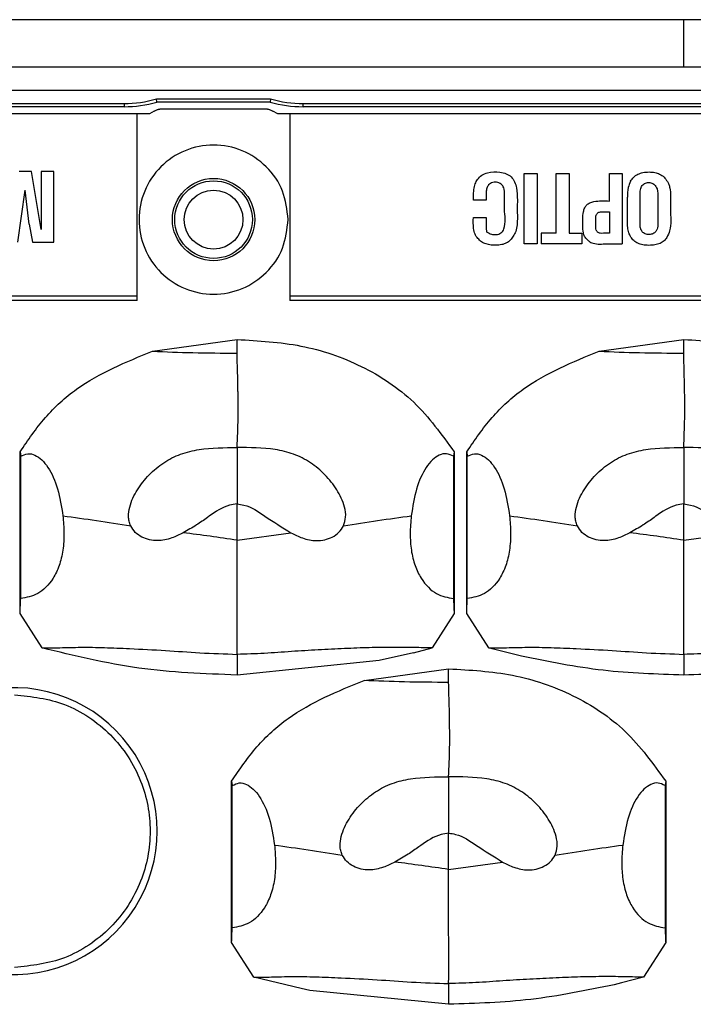
# Model space of a CAD drawing. Units: millimetres. Extents: x 0 to 3330, y 0 to 2366.
# Drawn here: x 960 to 989, y 1126 to 1168 of the extents above; entities that cross this region are included whole.
import ezdxf

# ---------------------------------------------------------------- set-up
doc = ezdxf.new("R2010")
doc.units = ezdxf.units.MM

msp = doc.modelspace()

# ---------------------------------------------------------------- linework, layer by layer
at = {"color": 7, "linetype": 'Continuous', "lineweight": 25}
for p, q in [((1050.023, 1167.989), (929.023, 1167.989)), ((927.023, 1165.989), (1050.023, 1165.989)), ((927.022, 1164.989), (1050.023, 1164.989)), ((934.332, 1164.422), (964.714, 1164.422)), ((964.714, 1164.289), (934.332, 1164.289)), ((964.714, 1164.422), (964.714, 1164.289)), ((966.095, 1164.622), (970.951, 1164.622)), ((966.114, 1164.489), (966.095, 1164.622)), ((970.932, 1164.489), (966.114, 1164.489)), ((970.951, 1164.622), (970.932, 1164.489)), ((972.332, 1164.422), (1004.714, 1164.422)), ((972.332, 1164.289), (972.332, 1164.422)), ((1004.714, 1164.289), (972.332, 1164.289)), ((965.273, 1163.989), (933.773, 1163.989)), ((965.792, 1163.989), (965.273, 1163.989)), ((965.273, 1156.239), (965.273, 1163.989)), ((966.002, 1164.094), (965.792, 1163.989)), ((966.002, 1164.094), (966.14, 1164.167)), ((970.815, 1164.189), (966.231, 1164.189)), ((970.905, 1164.167), (971.044, 1164.094)), ((971.253, 1163.989), (971.044, 1164.094)), ((971.773, 1163.989), (971.253, 1163.989)), ((971.773, 1163.989), (971.773, 1156.239)), ((1005.273, 1163.989), (971.773, 1163.989)), ((960.773, 1161.528), (960.25, 1161.528)), ((961.183, 1159.073), (960.773, 1161.528)), ((961.183, 1161.528), (961.183, 1159.073)), ((961.725, 1161.528), (961.183, 1161.528)), ((961.725, 1158.528), (961.725, 1161.528)), ((981.739, 1161.456), (982.291, 1161.456)), ((981.739, 1158.456), (981.739, 1161.456)), ((982.291, 1161.456), (982.291, 1158.456)), ((983.097, 1158.907), (983.097, 1161.456)), ((983.097, 1161.456), (983.649, 1161.456)), ((983.649, 1161.456), (983.649, 1158.907)), ((985.361, 1161.456), (985.903, 1161.456)), ((985.361, 1160.277), (985.361, 1161.456)), ((985.903, 1161.456), (985.903, 1158.456)), ((960.201, 1158.528), (960.513, 1160.743)), ((960.685, 1159.297), (960.513, 1160.743)), ((980.118, 1160.311), (979.576, 1160.311)), ((985.361, 1159.823), (985.361, 1158.907)), ((960.685, 1159.297), (960.818, 1158.528)), ((979.576, 1159.583), (980.118, 1159.583)), ((982.454, 1158.907), (982.454, 1158.456)), ((983.097, 1158.907), (982.454, 1158.907)), ((983.649, 1158.907), (984.185, 1158.907)), ((984.185, 1158.907), (984.185, 1158.456)), ((960.818, 1158.528), (961.725, 1158.528)), ((982.291, 1158.456), (981.739, 1158.456)), ((984.185, 1158.456), (982.454, 1158.456)), ((965.273, 1156.239), (937.023, 1156.239)), ((965.273, 1156.056), (937.023, 1156.056)), ((1005.273, 1156.239), (971.773, 1156.239)), ((1005.273, 1156.056), (971.773, 1156.056)), ((965.923, 1153.892), (969.523, 1154.39)), ((984.923, 1153.892), (988.523, 1154.39)), ((960.29, 1149.612), (960.317, 1149.426)), ((960.29, 1142.747), (960.29, 1149.612)), ((978.755, 1149.612), (978.729, 1149.426)), ((978.755, 1149.612), (978.755, 1142.747)), ((979.29, 1149.612), (979.317, 1149.426)), ((979.29, 1142.747), (979.29, 1149.612)), ((960.317, 1143.374), (960.317, 1149.426)), ((978.729, 1149.426), (978.729, 1143.374)), ((979.317, 1143.374), (979.317, 1149.426)), ((969.523, 1145.857), (971.815, 1146.175)), ((988.523, 1145.857), (990.815, 1146.175)), ((961.231, 1141.275), (960.29, 1142.747)), ((978.755, 1142.747), (977.815, 1141.275)), ((980.231, 1141.275), (979.29, 1142.747)), ((977.025, 1141.069), (977.815, 1141.275)), ((980.373, 1141.236), (980.231, 1141.275)), ((981.617, 1140.927), (980.373, 1141.236)), ((977.025, 1141.069), (975.567, 1140.742)), ((975.567, 1140.742), (969.523, 1140.125)), ((974.923, 1139.892), (978.523, 1140.39)), ((969.29, 1135.612), (969.317, 1135.426)), ((969.29, 1128.747), (969.29, 1135.612)), ((969.317, 1129.374), (969.317, 1135.426)), ((987.755, 1135.612), (987.729, 1135.426)), ((987.729, 1135.426), (987.729, 1129.374)), ((987.755, 1135.612), (987.755, 1128.747)), ((978.523, 1131.857), (980.815, 1132.175)), ((970.231, 1127.275), (969.29, 1128.747)), ((987.755, 1128.747), (986.815, 1127.275)), ((972.247, 1126.79), (970.231, 1127.275)), ((985.872, 1127.032), (985.567, 1126.959)), ((986.815, 1127.275), (985.872, 1127.032)), ((972.617, 1126.715), (972.247, 1126.79)), ((978.523, 1126.125), (972.617, 1126.715))]:
    msp.add_line(p, q, dxfattribs=at)
at = {"color": 8, "linetype": 'Continuous', "lineweight": 25}
msp.add_line((988.523, 1165.989), (988.523, 1167.989), dxfattribs=at)
at = {"color": 7, "linetype": 'Continuous', "lineweight": 25}
for radius in [1.75, 1.65, 1.25]:
    msp.add_circle((968.523, 1159.489), radius, dxfattribs=at)
for centre, radius, start, end in [((964.714, 1169.289), 4.867, 270, 286.4819), ((964.714, 1169.289), 5, 270, 286.2602), ((972.332, 1169.289), 5, 253.7398, 270), ((972.332, 1169.289), 4.867, 253.5181, 270), ((960.023, 1133.489), 6.1, 263.4106, 96.5894)]:
    msp.add_arc(centre, radius, start, end, dxfattribs=at)
for points, knots in [([(966.14, 1164.167), (966.155, 1164.174), (966.184, 1164.186), (966.215, 1164.188), (966.231, 1164.189)], [0, 0, 0, 0, 0.500022, 1, 1, 1, 1]), ([(970.815, 1164.189), (970.83, 1164.188), (970.862, 1164.186), (970.891, 1164.174), (970.905, 1164.167)], [0, 0, 0, 0, 0.499988, 1, 1, 1, 1]), ([(971.694, 1159.489), (971.647, 1159.074), (971.551, 1158.244), (970.818, 1157.188), (969.77, 1156.483), (968.522, 1156.235), (967.278, 1156.483), (966.222, 1157.188), (965.516, 1158.244), (965.269, 1159.489), (965.516, 1160.734), (966.222, 1161.79), (967.278, 1162.495), (968.522, 1162.743), (969.77, 1162.495), (970.818, 1161.79), (971.551, 1160.734), (971.647, 1159.904), (971.694, 1159.489)], [0, 0, 0, 0, 0.062499, 0.125, 0.1875, 0.25, 0.3125, 0.375, 0.4375, 0.499999, 0.5625, 0.625, 0.6875, 0.75, 0.8125, 0.875, 0.937499, 1, 1, 1, 1]), ([(979.749, 1161.195), (979.806, 1161.26), (979.922, 1161.393), (980.258, 1161.522), (980.623, 1161.531), (980.967, 1161.453), (981.197, 1161.313), (981.343, 1161.093), (981.433, 1160.754), (981.446, 1160.491), (981.445, 1160.316), (981.445, 1160.309), (981.445, 1160.286), (981.443, 1160.114), (981.442, 1159.771), (981.45, 1159.347), (981.398, 1158.995), (981.309, 1158.844), (981.27, 1158.778)], [0, 0, 0, 0, 0.060753, 0.125239, 0.250254, 0.317229, 0.375612, 0.438147, 0.500703, 0.625032, 0.625203, 0.626398, 0.629613, 0.641572, 0.750001, 0.875047, 0.946061, 1, 1, 1, 1]), ([(986.263, 1161.118), (986.304, 1161.179), (986.384, 1161.3), (986.571, 1161.427), (986.796, 1161.501), (987.042, 1161.521), (987.284, 1161.502), (987.505, 1161.432), (987.7, 1161.303), (987.784, 1161.172), (987.826, 1161.106)], [0, 0, 0, 0, 0.117794, 0.233625, 0.357951, 0.49938, 0.631278, 0.74926, 0.873538, 1, 1, 1, 1]), ([(979.576, 1160.311), (979.576, 1160.362), (979.575, 1160.515), (979.586, 1160.749), (979.638, 1161.002), (979.714, 1161.134), (979.749, 1161.195)], [0, 0, 0, 0, 0.1660712, 0.5015248, 0.7709519, 1, 1, 1, 1]), ([(980.221, 1160.964), (980.194, 1160.921), (980.133, 1160.825), (980.12, 1160.709), (980.119, 1160.64), (980.119, 1160.609), (980.118, 1160.497), (980.118, 1160.393), (980.118, 1160.311)], [0, 0, 0, 0, 0.227244, 0.497719, 0.502365, 0.537756, 0.634815, 1, 1, 1, 1]), ([(980.145, 1158.96), (980.208, 1158.926), (980.334, 1158.859), (980.517, 1158.845), (980.657, 1158.87), (980.753, 1158.918), (980.828, 1158.994), (980.977, 1159.319), (980.887, 1159.764), (980.9, 1160.173), (980.899, 1160.311), (980.899, 1160.347), (980.899, 1160.356), (980.899, 1160.359), (980.9, 1160.501), (980.922, 1160.682), (980.853, 1160.883), (980.792, 1160.969), (980.71, 1161.035), (980.61, 1161.072), (980.505, 1161.084), (980.399, 1161.073), (980.297, 1161.037), (980.247, 1160.988), (980.221, 1160.964)], [0, 0, 0, 0, 0.062716, 0.125502, 0.158488, 0.188603, 0.219109, 0.251637, 0.501584, 0.594111, 0.617922, 0.624206, 0.625945, 0.626466, 0.626748, 0.751565, 0.783297, 0.813509, 0.844292, 0.875664, 0.906674, 0.937877, 0.969405, 1, 1, 1, 1]), ([(986.263, 1161.118), (986.225, 1161.03), (986.133, 1160.815), (986.13, 1160.58), (986.129, 1160.442)], [0, 0, 0, 0, 0.4114063, 1, 1, 1, 1]), ([(986.731, 1160.896), (986.748, 1160.921), (986.782, 1160.97), (986.855, 1161.024), (986.942, 1161.056), (987.035, 1161.066), (987.129, 1161.057), (987.214, 1161.026), (987.288, 1160.972), (987.324, 1160.923), (987.343, 1160.897)], [0, 0, 0, 0, 0.125428, 0.244561, 0.366734, 0.500616, 0.629527, 0.749912, 0.870526, 1, 1, 1, 1]), ([(987.343, 1160.897), (987.36, 1160.863), (987.436, 1160.719), (987.417, 1160.542), (987.416, 1160.371), (987.416, 1160.209), (987.415, 1159.89), (987.415, 1159.531), (987.423, 1159.248), (987.399, 1159.085), (987.354, 1159.017), (987.332, 1158.984)], [0, 0, 0, 0, 0.058252, 0.249516, 0.257865, 0.322305, 0.50014, 0.750766, 0.875976, 0.939718, 1, 1, 1, 1]), ([(987.826, 1161.106), (987.849, 1161.067), (987.9, 1160.979), (987.945, 1160.78), (987.975, 1160.458), (987.958, 1160.154), (987.954, 1159.651), (988.018, 1159.193), (987.85, 1158.824), (987.808, 1158.731)], [0, 0, 0, 0, 0.055486, 0.125646, 0.250178, 0.455975, 0.501237, 0.875408, 1, 1, 1, 1]), ([(986.668, 1159.242), (986.668, 1159.519), (986.668, 1159.847), (986.668, 1160.187), (986.668, 1160.255), (986.668, 1160.273), (986.668, 1160.279), (986.668, 1160.35), (986.661, 1160.49), (986.665, 1160.667), (986.687, 1160.805), (986.718, 1160.868), (986.731, 1160.896)], [0, 0, 0, 0, 0.4997333, 0.5905353, 0.6146775, 0.6214473, 0.623507, 0.6246711, 0.7501232, 0.8749715, 0.9443761, 1, 1, 1, 1]), ([(984.478, 1158.593), (984.434, 1158.628), (984.349, 1158.697), (984.237, 1158.892), (984.234, 1159.282), (984.205, 1159.671), (984.301, 1159.989), (984.396, 1160.124), (984.534, 1160.214), (984.856, 1160.304), (985.138, 1160.289), (985.361, 1160.277)], [0, 0, 0, 0, 0.063369, 0.124486, 0.248402, 0.49799, 0.564829, 0.622868, 0.68141, 0.748721, 1, 1, 1, 1]), ([(986.269, 1158.749), (986.24, 1158.809), (986.176, 1158.937), (986.134, 1159.176), (986.128, 1159.395), (986.129, 1159.539), (986.129, 1159.586), (986.129, 1159.592), (986.129, 1159.611), (986.129, 1159.683), (986.129, 1159.964), (986.129, 1160.23), (986.129, 1160.442)], [0, 0, 0, 0, 0.116022, 0.24959, 0.41946, 0.499799, 0.500806, 0.502735, 0.509459, 0.534217, 0.629062, 1, 1, 1, 1]), ([(984.858, 1158.961), (984.846, 1158.973), (984.821, 1158.998), (984.79, 1159.062), (984.785, 1159.116), (984.785, 1159.153), (984.785, 1159.158), (984.785, 1159.176), (984.784, 1159.245), (984.787, 1159.382), (984.775, 1159.54), (984.792, 1159.664), (984.822, 1159.729), (984.847, 1159.755), (984.86, 1159.768)], [0, 0, 0, 0, 0.0605052, 0.1241112, 0.248404, 0.249002, 0.253681, 0.2663458, 0.3140146, 0.498322, 0.7492717, 0.8740399, 0.9370838, 1, 1, 1, 1]), ([(984.86, 1159.768), (984.877, 1159.779), (984.911, 1159.804), (984.969, 1159.82), (985.034, 1159.823), (985.077, 1159.823), (985.105, 1159.823), (985.106, 1159.823), (985.112, 1159.823), (985.133, 1159.823), (985.217, 1159.823), (985.297, 1159.823), (985.361, 1159.823)], [0, 0, 0, 0, 0.118515, 0.249453, 0.341855, 0.499564, 0.499851, 0.502146, 0.508554, 0.532848, 0.627349, 1, 1, 1, 1]), ([(979.765, 1158.688), (979.72, 1158.747), (979.625, 1158.873), (979.563, 1159.187), (979.571, 1159.427), (979.576, 1159.583)], [0, 0, 0, 0, 0.231743, 0.498722, 1, 1, 1, 1]), ([(980.118, 1159.583), (980.118, 1159.479), (980.118, 1159.339), (980.118, 1159.188), (980.119, 1159.136), (980.12, 1159.067), (980.133, 1159.011), (980.145, 1158.96)], [0, 0, 0, 0, 0.500289, 0.671962, 0.723294, 0.751562, 1, 1, 1, 1]), ([(986.76, 1158.975), (986.733, 1159.014), (986.678, 1159.094), (986.671, 1159.192), (986.668, 1159.242)], [0, 0, 0, 0, 0.485705, 1, 1, 1, 1]), ([(985.361, 1158.907), (985.307, 1158.907), (985.221, 1158.907), (985.092, 1158.906), (984.995, 1158.903), (984.91, 1158.923), (984.875, 1158.949), (984.858, 1158.961)], [0, 0, 0, 0, 0.313858, 0.50121, 0.751382, 0.878877, 1, 1, 1, 1]), ([(987.332, 1158.984), (987.315, 1158.965), (987.281, 1158.927), (987.213, 1158.887), (987.134, 1158.862), (987.049, 1158.853), (986.963, 1158.858), (986.883, 1158.88), (986.814, 1158.918), (986.778, 1158.956), (986.76, 1158.975)], [0, 0, 0, 0, 0.119252, 0.237753, 0.36241, 0.499262, 0.635663, 0.76023, 0.879254, 1, 1, 1, 1]), ([(981.27, 1158.778), (981.23, 1158.721), (981.152, 1158.608), (980.979, 1158.487), (980.773, 1158.413), (980.481, 1158.383), (980.183, 1158.416), (979.917, 1158.535), (979.815, 1158.638), (979.765, 1158.688)], [0, 0, 0, 0, 0.121024, 0.238662, 0.362184, 0.499687, 0.748546, 0.876996, 1, 1, 1, 1]), ([(984.478, 1158.593), (984.496, 1158.575), (984.534, 1158.538), (984.756, 1158.433), (985.234, 1158.467), (985.662, 1158.46), (985.903, 1158.456)], [0, 0, 0, 0, 0.051305, 0.108565, 0.499281, 1, 1, 1, 1]), ([(987.808, 1158.731), (987.77, 1158.679), (987.693, 1158.572), (987.51, 1158.466), (987.288, 1158.405), (987.039, 1158.389), (986.792, 1158.407), (986.573, 1158.472), (986.39, 1158.585), (986.309, 1158.694), (986.269, 1158.749)], [0, 0, 0, 0, 0.109055, 0.222337, 0.350079, 0.499572, 0.643831, 0.769973, 0.885498, 1, 1, 1, 1]), ([(965.273, 1156.056), (965.273, 1156.068), (965.273, 1156.093), (965.273, 1156.138), (965.273, 1156.188), (965.273, 1156.222), (965.273, 1156.239)], [0, 0, 0, 0, 0.250004, 0.500022, 0.750104, 1, 1, 1, 1]), ([(971.773, 1156.239), (971.773, 1156.222), (971.773, 1156.188), (971.773, 1156.138), (971.773, 1156.093), (971.773, 1156.068), (971.773, 1156.056)], [0, 0, 0, 0, 0.249896, 0.499978, 0.749996, 1, 1, 1, 1]), ([(969.523, 1153.811), (969.523, 1153.911), (969.522, 1154.112), (969.523, 1154.297), (969.523, 1154.39)], [0, 0, 0, 0, 0.500362, 1, 1, 1, 1]), ([(969.523, 1154.39), (970.436, 1154.339), (972.253, 1154.238), (974.852, 1153.354), (977.159, 1151.832), (978.222, 1150.354), (978.755, 1149.612)], [0, 0, 0, 0, 0.2515515, 0.5007207, 0.7494706, 1, 1, 1, 1]), ([(988.523, 1153.811), (988.523, 1153.911), (988.522, 1154.112), (988.523, 1154.297), (988.523, 1154.39)], [0, 0, 0, 0, 0.500362, 1, 1, 1, 1]), ([(988.523, 1154.39), (989.436, 1154.339), (991.253, 1154.238), (993.852, 1153.354), (996.159, 1151.832), (997.222, 1150.354), (997.755, 1149.612)], [0, 0, 0, 0, 0.251552, 0.500721, 0.749471, 1, 1, 1, 1]), ([(960.29, 1149.612), (960.631, 1150.112), (961.309, 1151.109), (963.112, 1152.752), (964.798, 1153.436), (965.923, 1153.892)], [0, 0, 0, 0, 0.251099, 0.500548, 1, 1, 1, 1]), ([(965.923, 1153.892), (966.485, 1153.869), (967.608, 1153.823), (968.885, 1153.815), (969.523, 1153.811)], [0, 0, 0, 0, 0.5004193, 1, 1, 1, 1]), ([(969.523, 1149.797), (969.541, 1150.216), (969.576, 1151.046), (969.566, 1151.806), (969.562, 1152.161), (969.561, 1152.209), (969.558, 1152.387), (969.544, 1153.025), (969.532, 1153.463), (969.523, 1153.811)], [0, 0, 0, 0, 0.250211, 0.495541, 0.496628, 0.505608, 0.530899, 0.626703, 1, 1, 1, 1]), ([(979.29, 1149.612), (979.631, 1150.112), (980.309, 1151.109), (982.112, 1152.752), (983.798, 1153.436), (984.923, 1153.892)], [0, 0, 0, 0, 0.251099, 0.500548, 1, 1, 1, 1]), ([(984.923, 1153.892), (985.485, 1153.869), (986.608, 1153.823), (987.885, 1153.815), (988.523, 1153.811)], [0, 0, 0, 0, 0.50042, 1, 1, 1, 1]), ([(988.523, 1149.797), (988.541, 1150.216), (988.576, 1151.046), (988.566, 1151.806), (988.562, 1152.161), (988.561, 1152.209), (988.558, 1152.387), (988.544, 1153.025), (988.532, 1153.463), (988.523, 1153.811)], [0, 0, 0, 0, 0.2502106, 0.4955413, 0.4966283, 0.5056077, 0.5308992, 0.6267033, 1, 1, 1, 1]), ([(964.998, 1146.469), (964.973, 1146.533), (964.923, 1146.659), (964.89, 1146.931), (964.964, 1147.403), (965.258, 1148.02), (965.766, 1148.653), (966.385, 1149.178), (967.112, 1149.545), (968.169, 1149.794), (968.981, 1149.796), (969.523, 1149.797)], [0, 0, 0, 0, 0.031546, 0.062966, 0.125764, 0.250878, 0.375632, 0.50068, 0.62506, 0.749755, 1, 1, 1, 1]), ([(969.523, 1149.797), (969.523, 1149.35), (969.523, 1148.551), (969.523, 1147.752), (969.523, 1147.401)], [0, 0, 0, 0, 0.560006, 1, 1, 1, 1]), ([(974.048, 1146.469), (974.088, 1146.592), (974.174, 1146.852), (974.081, 1147.399), (973.789, 1148.019), (973.28, 1148.653), (972.661, 1149.177), (971.934, 1149.545), (970.878, 1149.794), (970.065, 1149.796), (969.523, 1149.797)], [0, 0, 0, 0, 0.0594734, 0.1254642, 0.2506225, 0.3754191, 0.5005102, 0.6245348, 0.749668, 1, 1, 1, 1]), ([(983.998, 1146.469), (983.973, 1146.533), (983.923, 1146.659), (983.89, 1146.931), (983.964, 1147.403), (984.258, 1148.02), (984.766, 1148.653), (985.385, 1149.178), (986.112, 1149.545), (987.169, 1149.794), (987.981, 1149.796), (988.523, 1149.797)], [0, 0, 0, 0, 0.0315455, 0.0629656, 0.125764, 0.2508781, 0.3756322, 0.5006803, 0.6250599, 0.7497545, 1, 1, 1, 1]), ([(988.523, 1149.797), (988.523, 1149.35), (988.523, 1148.551), (988.523, 1147.752), (988.523, 1147.401)], [0, 0, 0, 0, 0.560006, 1, 1, 1, 1]), ([(993.048, 1146.469), (993.088, 1146.592), (993.174, 1146.852), (993.081, 1147.399), (992.789, 1148.019), (992.28, 1148.653), (991.661, 1149.177), (990.934, 1149.545), (989.878, 1149.794), (989.065, 1149.796), (988.523, 1149.797)], [0, 0, 0, 0, 0.059473, 0.125464, 0.250622, 0.375419, 0.50051, 0.624535, 0.749668, 1, 1, 1, 1]), ([(960.317, 1149.426), (960.417, 1149.475), (960.616, 1149.571), (960.926, 1149.496), (961.218, 1149.292), (961.57, 1148.862), (961.927, 1148.076), (962.052, 1147.289), (962.114, 1146.895)], [0, 0, 0, 0, 0.124617, 0.248748, 0.374306, 0.500482, 0.749621, 1, 1, 1, 1]), ([(978.729, 1149.426), (978.63, 1149.474), (978.431, 1149.569), (978.121, 1149.493), (977.827, 1149.291), (977.474, 1148.861), (977.119, 1148.073), (976.994, 1147.288), (976.931, 1146.895)], [0, 0, 0, 0, 0.123624, 0.248123, 0.374432, 0.500976, 0.750354, 1, 1, 1, 1]), ([(979.317, 1149.426), (979.417, 1149.475), (979.616, 1149.571), (979.926, 1149.496), (980.218, 1149.292), (980.57, 1148.862), (980.927, 1148.076), (981.052, 1147.289), (981.114, 1146.895)], [0, 0, 0, 0, 0.124617, 0.248748, 0.374306, 0.500482, 0.749621, 1, 1, 1, 1]), ([(969.523, 1147.401), (969.414, 1147.386), (968.981, 1147.326), (968.601, 1147.067), (968.309, 1146.859), (968.131, 1146.731), (967.778, 1146.477), (967.422, 1146.28), (967.23, 1146.175)], [0, 0, 0, 0, 0.124476, 0.498375, 0.502695, 0.534986, 0.749235, 1, 1, 1, 1]), ([(969.523, 1145.857), (969.523, 1146.113), (969.522, 1146.383), (969.522, 1146.768), (969.521, 1147.027), (969.522, 1147.271), (969.523, 1147.401)], [0, 0, 0, 0, 0.4961102, 0.5250518, 0.7483499, 1, 1, 1, 1]), ([(969.523, 1147.401), (969.622, 1147.388), (970.056, 1147.331), (970.794, 1146.807), (971.446, 1146.403), (971.815, 1146.175)], [0, 0, 0, 0, 0.1134549, 0.4984782, 1, 1, 1, 1]), ([(988.523, 1147.401), (988.414, 1147.386), (987.981, 1147.326), (987.601, 1147.067), (987.309, 1146.859), (987.131, 1146.731), (986.778, 1146.477), (986.422, 1146.28), (986.23, 1146.175)], [0, 0, 0, 0, 0.124476, 0.498376, 0.502694, 0.534986, 0.749235, 1, 1, 1, 1]), ([(988.523, 1145.857), (988.523, 1146.113), (988.522, 1146.383), (988.522, 1146.768), (988.521, 1147.027), (988.522, 1147.271), (988.523, 1147.401)], [0, 0, 0, 0, 0.49611, 0.525052, 0.74835, 1, 1, 1, 1]), ([(988.523, 1147.401), (988.622, 1147.388), (989.056, 1147.331), (989.794, 1146.807), (990.446, 1146.403), (990.815, 1146.175)], [0, 0, 0, 0, 0.113455, 0.498478, 1, 1, 1, 1]), ([(962.114, 1146.895), (962.135, 1146.652), (962.175, 1146.167), (962.129, 1145.427), (961.967, 1144.754), (961.621, 1144.047), (961.049, 1143.51), (960.561, 1143.42), (960.317, 1143.374)], [0, 0, 0, 0, 0.125495, 0.250339, 0.37479, 0.500285, 0.750262, 1, 1, 1, 1]), ([(962.114, 1146.895), (962.586, 1146.83), (963.516, 1146.703), (964.509, 1146.546), (964.998, 1146.469)], [0, 0, 0, 0, 0.507785, 1, 1, 1, 1]), ([(974.048, 1146.469), (974.536, 1146.546), (975.53, 1146.703), (976.459, 1146.83), (976.931, 1146.895)], [0, 0, 0, 0, 0.492215, 1, 1, 1, 1]), ([(976.931, 1146.895), (976.91, 1146.64), (976.869, 1146.156), (976.919, 1145.418), (977.078, 1144.757), (977.424, 1144.048), (977.996, 1143.511), (978.485, 1143.42), (978.729, 1143.374)], [0, 0, 0, 0, 0.1314076, 0.2499476, 0.3747656, 0.4998615, 0.750068, 1, 1, 1, 1]), ([(981.114, 1146.895), (981.135, 1146.652), (981.175, 1146.167), (981.129, 1145.427), (980.967, 1144.754), (980.621, 1144.047), (980.049, 1143.51), (979.561, 1143.42), (979.317, 1143.374)], [0, 0, 0, 0, 0.125495, 0.250339, 0.37479, 0.500285, 0.750262, 1, 1, 1, 1]), ([(981.114, 1146.895), (981.586, 1146.83), (982.516, 1146.703), (983.509, 1146.546), (983.998, 1146.469)], [0, 0, 0, 0, 0.507785, 1, 1, 1, 1]), ([(967.23, 1146.175), (967.071, 1146.094), (966.73, 1145.921), (966.231, 1145.819), (965.794, 1145.863), (965.467, 1145.978), (965.176, 1146.175), (965.057, 1146.371), (964.998, 1146.469)], [0, 0, 0, 0, 0.21194, 0.455636, 0.592716, 0.729642, 0.865118, 1, 1, 1, 1]), ([(971.815, 1146.175), (971.974, 1146.094), (972.316, 1145.921), (972.815, 1145.819), (973.252, 1145.863), (973.581, 1145.979), (973.873, 1146.175), (973.99, 1146.373), (974.048, 1146.469)], [0, 0, 0, 0, 0.211909, 0.455569, 0.592627, 0.729533, 0.867792, 1, 1, 1, 1]), ([(986.23, 1146.175), (986.071, 1146.094), (985.73, 1145.921), (985.231, 1145.819), (984.794, 1145.863), (984.467, 1145.978), (984.176, 1146.175), (984.057, 1146.371), (983.998, 1146.469)], [0, 0, 0, 0, 0.21194, 0.455637, 0.592716, 0.729642, 0.865118, 1, 1, 1, 1]), ([(969.523, 1145.857), (969.14, 1145.914), (968.376, 1146.026), (967.612, 1146.125), (967.23, 1146.175)], [0, 0, 0, 0, 0.500735, 1, 1, 1, 1]), ([(969.523, 1141.005), (969.524, 1141.249), (969.527, 1141.974), (969.52, 1143.59), (969.522, 1145.005), (969.523, 1145.857)], [0, 0, 0, 0, 0.167022, 0.49809, 1, 1, 1, 1]), ([(988.523, 1145.857), (988.14, 1145.914), (987.376, 1146.026), (986.612, 1146.125), (986.23, 1146.175)], [0, 0, 0, 0, 0.500735, 1, 1, 1, 1]), ([(988.523, 1141.005), (988.524, 1141.249), (988.527, 1141.974), (988.52, 1143.59), (988.522, 1145.005), (988.523, 1145.857)], [0, 0, 0, 0, 0.167022, 0.49809, 1, 1, 1, 1]), ([(960.29, 1142.747), (960.29, 1142.75), (960.291, 1142.78), (960.296, 1142.885), (960.304, 1143.093), (960.312, 1143.271), (960.317, 1143.374)], [0, 0, 0, 0, 0.0149543, 0.1413123, 0.5000471, 1, 1, 1, 1]), ([(978.729, 1143.374), (978.733, 1143.271), (978.741, 1143.092), (978.749, 1142.889), (978.754, 1142.787), (978.755, 1142.759), (978.755, 1142.751), (978.755, 1142.748), (978.755, 1142.747)], [0, 0, 0, 0, 0.4999529, 0.8631542, 0.959869, 0.986997, 0.9952681, 1, 1, 1, 1]), ([(979.29, 1142.747), (979.29, 1142.75), (979.291, 1142.78), (979.296, 1142.885), (979.304, 1143.093), (979.312, 1143.271), (979.317, 1143.374)], [0, 0, 0, 0, 0.014954, 0.141312, 0.500047, 1, 1, 1, 1]), ([(961.231, 1141.275), (961.471, 1141.278), (961.951, 1141.284), (962.875, 1141.313), (963.866, 1141.296), (965.076, 1141.244), (966.442, 1141.179), (967.979, 1141.059), (968.994, 1141.024), (969.523, 1141.005)], [0, 0, 0, 0, 0.124627, 0.248712, 0.373045, 0.498324, 0.668627, 0.827517, 1, 1, 1, 1]), ([(969.523, 1140.125), (968.122, 1140.178), (965.319, 1140.286), (962.594, 1140.945), (961.231, 1141.275)], [0, 0, 0, 0, 0.499962, 1, 1, 1, 1]), ([(977.815, 1141.275), (977.57, 1141.282), (977.082, 1141.298), (976.168, 1141.305), (975.17, 1141.294), (974.087, 1141.25), (972.977, 1141.193), (971.832, 1141.129), (970.68, 1141.034), (969.909, 1141.015), (969.523, 1141.005)], [0, 0, 0, 0, 0.124505, 0.24854, 0.37672, 0.498227, 0.623802, 0.748697, 0.874038, 1, 1, 1, 1]), ([(980.231, 1141.275), (980.471, 1141.278), (980.951, 1141.284), (981.875, 1141.313), (982.866, 1141.296), (984.076, 1141.244), (985.442, 1141.179), (986.979, 1141.059), (987.994, 1141.024), (988.523, 1141.005)], [0, 0, 0, 0, 0.124627, 0.248712, 0.373045, 0.498324, 0.668627, 0.827517, 1, 1, 1, 1]), ([(996.815, 1141.275), (996.57, 1141.282), (996.082, 1141.298), (995.168, 1141.305), (994.17, 1141.294), (993.087, 1141.25), (991.977, 1141.193), (990.832, 1141.129), (989.68, 1141.034), (988.909, 1141.015), (988.523, 1141.005)], [0, 0, 0, 0, 0.124505, 0.24854, 0.37672, 0.498227, 0.623802, 0.748697, 0.874038, 1, 1, 1, 1]), ([(969.523, 1141.005), (969.523, 1140.78), (969.523, 1140.365), (969.523, 1140.2), (969.523, 1140.125)], [0, 0, 0, 0, 0.542302, 1, 1, 1, 1]), ([(988.523, 1140.125), (987.378, 1140.16), (985.053, 1140.232), (982.774, 1140.693), (981.617, 1140.927)], [0, 0, 0, 0, 0.492601, 1, 1, 1, 1]), ([(988.523, 1141.005), (988.523, 1140.78), (988.523, 1140.365), (988.523, 1140.2), (988.523, 1140.125)], [0, 0, 0, 0, 0.542302, 1, 1, 1, 1]), ([(995.408, 1140.922), (994.254, 1140.69), (991.982, 1140.231), (989.664, 1140.16), (988.523, 1140.125)], [0, 0, 0, 0, 0.507376, 1, 1, 1, 1]), ([(978.523, 1139.811), (978.523, 1139.911), (978.522, 1140.112), (978.523, 1140.297), (978.523, 1140.39)], [0, 0, 0, 0, 0.500362, 1, 1, 1, 1]), ([(978.523, 1140.39), (979.436, 1140.339), (981.253, 1140.238), (983.852, 1139.354), (986.159, 1137.832), (987.222, 1136.354), (987.755, 1135.612)], [0, 0, 0, 0, 0.251552, 0.500721, 0.749471, 1, 1, 1, 1]), ([(969.29, 1135.612), (969.631, 1136.112), (970.309, 1137.109), (972.112, 1138.752), (973.798, 1139.436), (974.923, 1139.892)], [0, 0, 0, 0, 0.251099, 0.500548, 1, 1, 1, 1]), ([(978.523, 1139.811), (977.885, 1139.815), (976.608, 1139.823), (975.485, 1139.869), (974.923, 1139.892)], [0, 0, 0, 0, 0.49958, 1, 1, 1, 1]), ([(978.523, 1135.797), (978.541, 1136.216), (978.576, 1137.046), (978.566, 1137.806), (978.562, 1138.161), (978.561, 1138.209), (978.558, 1138.387), (978.544, 1139.025), (978.532, 1139.463), (978.523, 1139.811)], [0, 0, 0, 0, 0.250211, 0.495541, 0.496628, 0.505608, 0.530899, 0.626703, 1, 1, 1, 1]), ([(960.055, 1139.289), (960.782, 1139.208), (961.9, 1139.083), (963.243, 1138.357), (964.165, 1137.609), (964.913, 1136.681), (965.609, 1135.335), (965.962, 1133.489), (965.609, 1131.643), (964.913, 1130.297), (964.165, 1129.369), (963.243, 1128.621), (961.9, 1127.895), (960.782, 1127.77), (960.055, 1127.689)], [0, 0, 0, 0, 0.119767, 0.184205, 0.25, 0.315795, 0.380232, 0.5, 0.619766, 0.684205, 0.75, 0.815795, 0.880233, 1, 1, 1, 1]), ([(973.998, 1132.469), (973.973, 1132.533), (973.923, 1132.659), (973.89, 1132.931), (973.964, 1133.403), (974.258, 1134.02), (974.766, 1134.653), (975.385, 1135.178), (976.112, 1135.545), (977.169, 1135.794), (977.981, 1135.796), (978.523, 1135.797)], [0, 0, 0, 0, 0.031545, 0.062966, 0.125764, 0.250878, 0.375632, 0.50068, 0.62506, 0.749755, 1, 1, 1, 1]), ([(978.523, 1135.797), (978.523, 1135.35), (978.523, 1134.551), (978.523, 1133.752), (978.523, 1133.401)], [0, 0, 0, 0, 0.560006, 1, 1, 1, 1]), ([(983.048, 1132.469), (983.088, 1132.592), (983.174, 1132.852), (983.081, 1133.399), (982.789, 1134.019), (982.28, 1134.653), (981.661, 1135.177), (980.934, 1135.545), (979.878, 1135.794), (979.065, 1135.796), (978.523, 1135.797)], [0, 0, 0, 0, 0.059473, 0.125464, 0.250622, 0.375419, 0.50051, 0.624535, 0.749668, 1, 1, 1, 1]), ([(969.317, 1135.426), (969.417, 1135.475), (969.616, 1135.571), (969.926, 1135.496), (970.218, 1135.292), (970.57, 1134.862), (970.927, 1134.076), (971.052, 1133.289), (971.114, 1132.895)], [0, 0, 0, 0, 0.124617, 0.248748, 0.374306, 0.500482, 0.749621, 1, 1, 1, 1]), ([(987.729, 1135.426), (987.63, 1135.474), (987.431, 1135.569), (987.121, 1135.493), (986.827, 1135.291), (986.474, 1134.861), (986.119, 1134.073), (985.994, 1133.288), (985.931, 1132.895)], [0, 0, 0, 0, 0.123623, 0.248122, 0.37443, 0.500974, 0.750353, 1, 1, 1, 1]), ([(978.523, 1133.401), (978.414, 1133.386), (977.981, 1133.326), (977.601, 1133.067), (977.309, 1132.859), (977.131, 1132.731), (976.778, 1132.477), (976.422, 1132.28), (976.23, 1132.175)], [0, 0, 0, 0, 0.124476, 0.498376, 0.502694, 0.534986, 0.749235, 1, 1, 1, 1]), ([(978.523, 1131.857), (978.523, 1132.113), (978.522, 1132.383), (978.522, 1132.768), (978.521, 1133.027), (978.522, 1133.271), (978.523, 1133.401)], [0, 0, 0, 0, 0.49611, 0.525052, 0.74835, 1, 1, 1, 1]), ([(978.523, 1133.401), (978.622, 1133.388), (979.056, 1133.331), (979.794, 1132.807), (980.446, 1132.403), (980.815, 1132.175)], [0, 0, 0, 0, 0.113455, 0.498478, 1, 1, 1, 1]), ([(971.114, 1132.895), (971.135, 1132.652), (971.175, 1132.167), (971.129, 1131.427), (970.967, 1130.754), (970.621, 1130.047), (970.049, 1129.51), (969.561, 1129.42), (969.317, 1129.374)], [0, 0, 0, 0, 0.125495, 0.250339, 0.37479, 0.500285, 0.750262, 1, 1, 1, 1]), ([(971.114, 1132.895), (971.586, 1132.83), (972.516, 1132.703), (973.509, 1132.546), (973.998, 1132.469)], [0, 0, 0, 0, 0.507787, 1, 1, 1, 1]), ([(983.048, 1132.469), (983.536, 1132.546), (984.53, 1132.703), (985.459, 1132.83), (985.931, 1132.895)], [0, 0, 0, 0, 0.492213, 1, 1, 1, 1]), ([(985.931, 1132.895), (985.91, 1132.64), (985.869, 1132.156), (985.919, 1131.418), (986.078, 1130.757), (986.424, 1130.048), (986.996, 1129.511), (987.485, 1129.42), (987.729, 1129.374)], [0, 0, 0, 0, 0.131408, 0.249948, 0.374766, 0.499861, 0.750068, 1, 1, 1, 1]), ([(976.23, 1132.175), (976.071, 1132.094), (975.73, 1131.921), (975.231, 1131.819), (974.794, 1131.863), (974.467, 1131.978), (974.176, 1132.175), (974.057, 1132.371), (973.998, 1132.469)], [0, 0, 0, 0, 0.21194, 0.455636, 0.592716, 0.729641, 0.865118, 1, 1, 1, 1]), ([(980.815, 1132.175), (980.974, 1132.094), (981.316, 1131.921), (981.815, 1131.819), (982.252, 1131.863), (982.581, 1131.979), (982.873, 1132.175), (982.99, 1132.373), (983.048, 1132.469)], [0, 0, 0, 0, 0.211909, 0.455569, 0.592627, 0.729533, 0.867792, 1, 1, 1, 1]), ([(978.523, 1131.857), (978.14, 1131.914), (977.376, 1132.026), (976.612, 1132.125), (976.23, 1132.175)], [0, 0, 0, 0, 0.500735, 1, 1, 1, 1]), ([(978.523, 1127.005), (978.524, 1127.249), (978.527, 1127.974), (978.52, 1129.59), (978.522, 1131.005), (978.523, 1131.857)], [0, 0, 0, 0, 0.167022, 0.49809, 1, 1, 1, 1]), ([(969.29, 1128.747), (969.29, 1128.75), (969.291, 1128.78), (969.296, 1128.885), (969.304, 1129.093), (969.312, 1129.271), (969.317, 1129.374)], [0, 0, 0, 0, 0.0149543, 0.1413123, 0.5000471, 1, 1, 1, 1]), ([(987.729, 1129.374), (987.733, 1129.271), (987.741, 1129.092), (987.749, 1128.889), (987.754, 1128.787), (987.755, 1128.759), (987.755, 1128.751), (987.755, 1128.748), (987.755, 1128.747)], [0, 0, 0, 0, 0.4999529, 0.8631542, 0.959869, 0.986997, 0.9952681, 1, 1, 1, 1]), ([(970.231, 1127.275), (970.471, 1127.278), (970.951, 1127.284), (971.875, 1127.313), (972.866, 1127.296), (974.076, 1127.244), (975.442, 1127.179), (976.979, 1127.059), (977.994, 1127.024), (978.523, 1127.005)], [0, 0, 0, 0, 0.124627, 0.248712, 0.373045, 0.498324, 0.668627, 0.827517, 1, 1, 1, 1]), ([(986.815, 1127.275), (986.57, 1127.282), (986.082, 1127.298), (985.168, 1127.305), (984.17, 1127.294), (983.087, 1127.25), (981.977, 1127.193), (980.832, 1127.129), (979.68, 1127.034), (978.909, 1127.015), (978.523, 1127.005)], [0, 0, 0, 0, 0.124505, 0.24854, 0.37672, 0.498227, 0.623802, 0.748697, 0.874038, 1, 1, 1, 1]), ([(978.523, 1127.005), (978.523, 1126.78), (978.523, 1126.365), (978.523, 1126.2), (978.523, 1126.125)], [0, 0, 0, 0, 0.542302, 1, 1, 1, 1]), ([(985.567, 1126.959), (984.387, 1126.716), (982.063, 1126.236), (979.691, 1126.162), (978.523, 1126.125)], [0, 0, 0, 0, 0.507532, 1, 1, 1, 1])]:
    msp.add_open_spline(points, degree=3, knots=knots, dxfattribs=at)

doc.saveas('drawing.dxf')
